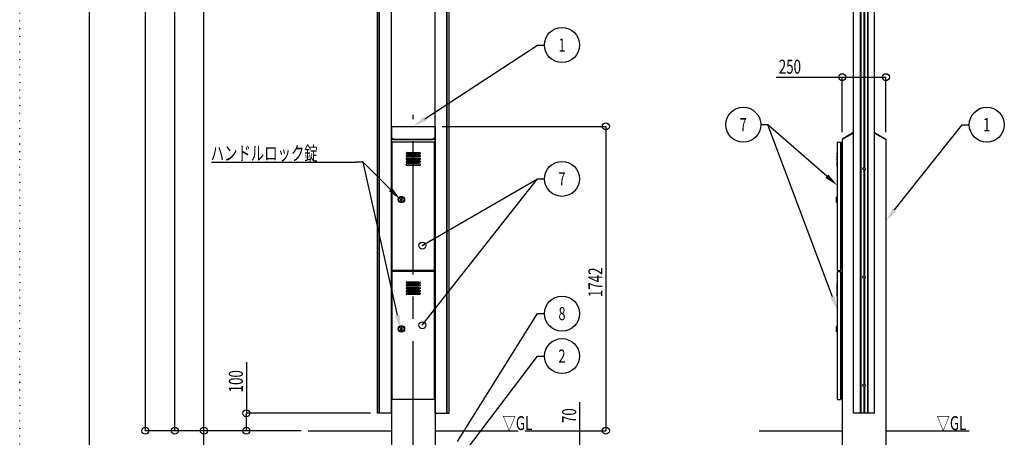
# Model space of a CAD drawing. Extents: x 0 to 519, y 0 to 297.
# Drawn here: x 0 to 141, y 88 to 148 of the extents above; entities that cross this region are included whole.
import ezdxf
from ezdxf.enums import TextEntityAlignment as Align

# ---------------------------------------------------------------- set-up
doc = ezdxf.new("R2010")
doc.units = 0
for name, pattern in [('CENTER2', [28.575, 19.05, -3.175, 3.175, -3.175]), ('DASHED', [0.75, 0.5, -0.25]), ('DOT', [1, 0, -1])]:
    doc.linetypes.add(name, pattern=pattern)
doc.layers.get('0').update_dxf_attribs({"linetype": 'CONTINUOUS'})
for name, color, linetype in [('0___1', 7, 'CONTINUOUS'), ('寸法線', 4, 'CONTINUOUS'), ('寸法線___1', 4, 'CONTINUOUS')]:
    doc.layers.add(name, color=color, linetype=linetype)
doc.styles.get("Standard").update_dxf_attribs({"font": 'txt.shx', "width": 0.7, "bigfont": 'extfont.shx'})

msp = doc.modelspace()

# ---------------------------------------------------------------- linework, layer by layer
at = {"color": 4, "linetype": 'DOT'}
msp.add_line((0, 0), (0, 297), dxfattribs=at)
at = {"color": 4, "linetype": 'CONTINUOUS'}
for p, q in [((10, 10), (10, 287)), ((51.37, 91.32), (51.37, 213.82)), ((51.44, 91.32), (51.44, 213.82)), ((61.04, 91.32), (61.04, 213.82)), ((61.11, 91.32), (61.11, 213.82)), ((120.12, 213.82), (120.12, 91.32)), ((120.12, 213.82), (120.12, 91.32)), ((120.19, 213.82), (120.19, 91.32)), ((120.64, 213.82), (120.64, 126.49)), ((120.71, 213.84), (120.71, 126.49)), ((121.15, 213.82), (121.15, 91.32)), ((121.23, 213.82), (121.23, 91.32)), ((121.23, 213.82), (121.23, 91.32)), ((119.17, 131.41), (117.55, 130.47)), ((122.17, 131.41), (123.8, 130.47)), ((53.57, 130.47), (58.92, 130.47)), ((118, 130.82), (118, 130.73)), ((123.35, 130.82), (123.35, 130.73)), ((55.37, 128.64), (57.12, 128.64)), ((55.37, 128.24), (57.12, 128.24)), ((55.37, 127.84), (57.12, 127.84)), ((55.37, 127.44), (57.12, 127.44)), ((55.37, 127.04), (57.12, 127.04)), ((120.64, 126.14), (120.64, 110.99)), ((120.71, 126.14), (120.71, 110.99)), ((55.37, 110.14), (57.11, 110.14)), ((120.64, 110.64), (120.64, 95.49)), ((120.71, 110.64), (120.71, 95.49)), ((55.37, 109.74), (57.11, 109.74)), ((55.37, 109.34), (57.11, 109.34)), ((55.37, 108.94), (57.11, 108.94)), ((55.37, 108.54), (57.11, 108.54)), ((120.64, 95.14), (120.64, 91.32)), ((120.71, 95.14), (120.71, 91.32))]:
    msp.add_line(p, q, dxfattribs=at)
at = {"color": 7, "linetype": 'CONTINUOUS'}
for p, q in [((51.12, 91.32), (51.12, 213.82)), ((53.12, 91.32), (53.12, 213.82)), ((59.37, 91.32), (59.37, 213.82)), ((61.37, 91.32), (61.37, 213.82)), ((119.17, 91.32), (119.17, 213.82)), ((122.17, 91.32), (122.17, 213.82)), ((53.12, 132.37), (59.37, 132.37)), ((53.12, 132.37), (53.12, 84.29)), ((59.37, 132.37), (59.37, 84.29)), ((119.17, 131.5), (117.55, 130.56)), ((122.17, 131.5), (123.8, 130.56)), ((53.19, 130.12), (53.19, 111.77)), ((59.29, 130.12), (53.19, 130.12)), ((53.57, 130.56), (58.92, 130.56)), ((59.29, 111.77), (59.29, 130.12)), ((116.85, 130.06), (116.85, 111.82)), ((116.91, 130.12), (117.3, 130.12)), ((117.3, 130.12), (117.3, 111.77)), ((117.47, 129.61), (117.3, 129.61)), ((117.47, 129.93), (117.51, 129.93)), ((117.47, 129.93), (117.47, 129.7)), ((117.51, 129.7), (117.47, 129.7)), ((117.47, 129.68), (117.51, 129.68)), ((117.47, 129.68), (117.47, 129.45)), ((117.51, 111.82), (117.51, 130.07)), ((117.55, 130.07), (117.51, 130.07)), ((117.55, 130.56), (117.55, 84.29)), ((117.55, 111.82), (117.55, 130.07)), ((123.8, 130.56), (123.8, 84.29)), ((55.25, 128.51), (55.24, 128.47)), ((55.24, 128.47), (55.24, 128.44)), ((55.24, 128.44), (57.24, 128.44)), ((55.25, 128.11), (55.24, 128.07)), ((55.24, 128.07), (55.24, 128.04)), ((55.26, 128.55), (55.25, 128.51)), ((55.26, 128.15), (55.25, 128.11)), ((55.28, 128.58), (55.26, 128.55)), ((55.28, 128.18), (55.26, 128.15)), ((55.29, 128.61), (55.28, 128.58)), ((55.29, 128.21), (55.28, 128.18)), ((55.32, 128.63), (55.29, 128.61)), ((55.32, 128.23), (55.29, 128.21)), ((57.17, 128.63), (57.19, 128.61)), ((57.17, 128.23), (57.19, 128.21)), ((57.19, 128.61), (57.21, 128.58)), ((57.19, 128.21), (57.21, 128.18)), ((57.21, 128.58), (57.23, 128.55)), ((57.21, 128.18), (57.23, 128.15)), ((57.23, 128.55), (57.24, 128.51)), ((57.23, 128.15), (57.24, 128.11)), ((57.24, 128.51), (57.24, 128.47)), ((57.24, 128.47), (57.24, 128.44)), ((57.24, 128.11), (57.24, 128.07)), ((57.24, 128.07), (57.24, 128.04)), ((116.76, 128.36), (116.75, 128.32)), ((116.75, 128.32), (116.85, 128.32)), ((116.78, 128.44), (116.76, 128.4)), ((116.76, 128.4), (116.76, 128.36)), ((116.79, 128.47), (116.78, 128.44)), ((116.79, 128.07), (116.78, 128.04)), ((116.81, 128.5), (116.79, 128.47)), ((116.81, 128.1), (116.79, 128.07)), ((116.83, 128.51), (116.81, 128.5)), ((116.83, 128.11), (116.81, 128.1)), ((116.85, 128.52), (116.83, 128.51)), ((116.85, 128.12), (116.83, 128.11)), ((117.51, 129.45), (117.47, 129.45)), ((55.24, 128.04), (57.24, 128.04)), ((55.25, 127.71), (55.24, 127.67)), ((55.24, 127.67), (55.24, 127.64)), ((55.24, 127.64), (57.24, 127.64)), ((55.25, 127.31), (55.24, 127.27)), ((55.24, 127.27), (55.24, 127.24)), ((55.24, 127.24), (57.24, 127.24)), ((55.25, 126.91), (55.24, 126.87)), ((55.24, 126.87), (55.24, 126.84)), ((55.24, 126.84), (57.24, 126.84)), ((55.26, 127.75), (55.25, 127.71)), ((55.26, 127.35), (55.25, 127.31)), ((55.26, 126.95), (55.25, 126.91)), ((55.28, 127.78), (55.26, 127.75)), ((55.28, 127.38), (55.26, 127.35)), ((55.28, 126.98), (55.26, 126.95)), ((55.29, 127.81), (55.28, 127.78)), ((55.29, 127.41), (55.28, 127.38)), ((55.29, 127.01), (55.28, 126.98)), ((55.32, 127.83), (55.29, 127.81)), ((55.32, 127.43), (55.29, 127.41)), ((55.32, 127.03), (55.29, 127.01)), ((57.17, 127.83), (57.19, 127.81)), ((57.17, 127.43), (57.19, 127.41)), ((57.17, 127.03), (57.19, 127.01)), ((57.19, 127.81), (57.21, 127.78)), ((57.19, 127.41), (57.21, 127.38)), ((57.19, 127.01), (57.21, 126.98)), ((57.21, 127.78), (57.23, 127.75)), ((57.21, 127.38), (57.23, 127.35)), ((57.21, 126.98), (57.23, 126.95)), ((57.23, 127.75), (57.24, 127.71)), ((57.23, 127.35), (57.24, 127.31)), ((57.23, 126.95), (57.24, 126.91)), ((57.24, 127.71), (57.24, 127.67)), ((57.24, 127.67), (57.24, 127.64)), ((57.24, 127.31), (57.24, 127.27)), ((57.24, 127.27), (57.24, 127.24)), ((57.24, 126.91), (57.24, 126.87)), ((57.24, 126.87), (57.24, 126.84)), ((116.76, 127.96), (116.75, 127.92)), ((116.75, 127.92), (116.85, 127.92)), ((116.76, 127.56), (116.75, 127.52)), ((116.75, 127.52), (116.85, 127.52)), ((116.76, 127.16), (116.75, 127.12)), ((116.75, 127.12), (116.85, 127.12)), ((116.76, 126.76), (116.75, 126.72)), ((116.75, 126.72), (116.85, 126.72)), ((116.78, 128.04), (116.76, 128)), ((116.76, 128), (116.76, 127.96)), ((116.78, 127.64), (116.76, 127.6)), ((116.76, 127.6), (116.76, 127.56)), ((116.78, 127.24), (116.76, 127.2)), ((116.76, 127.2), (116.76, 127.16)), ((116.78, 126.84), (116.76, 126.8)), ((116.76, 126.8), (116.76, 126.76)), ((116.79, 127.67), (116.78, 127.64)), ((116.79, 127.27), (116.78, 127.24)), ((116.79, 126.87), (116.78, 126.84)), ((116.81, 127.7), (116.79, 127.67)), ((116.81, 127.3), (116.79, 127.27)), ((116.81, 126.9), (116.79, 126.87)), ((116.83, 127.71), (116.81, 127.7)), ((116.83, 127.31), (116.81, 127.3)), ((116.83, 126.91), (116.81, 126.9)), ((116.85, 127.72), (116.83, 127.71)), ((116.85, 127.32), (116.83, 127.31)), ((116.85, 126.92), (116.83, 126.91)), ((117.47, 123.93), (117.51, 123.93)), ((117.47, 123.93), (117.47, 123.7)), ((117.51, 123.7), (117.47, 123.7)), ((54.5, 122.1), (54.5, 122.01)), ((54.5, 121.68), (54.5, 121.78)), ((54.6, 122.1), (54.6, 122.01)), ((54.6, 121.68), (54.6, 121.78)), ((116.82, 122.35), (116.74, 122.26)), ((116.74, 121.52), (116.74, 122.26)), ((116.82, 121.43), (116.74, 121.52)), ((116.85, 122.35), (116.82, 122.35)), ((116.82, 121.43), (116.82, 122.35)), ((116.85, 121.43), (116.82, 121.43)), ((116.85, 121.43), (116.85, 122.35)), ((117.47, 118.18), (117.51, 118.18)), ((117.47, 118.18), (117.47, 117.95)), ((117.51, 117.95), (117.47, 117.95)), ((59.29, 111.77), (53.19, 111.77)), ((53.19, 111.62), (53.19, 93.27)), ((59.29, 111.62), (53.19, 111.62)), ((59.29, 93.27), (59.29, 111.62)), ((116.85, 111.56), (116.85, 93.32)), ((116.91, 111.77), (117.3, 111.77)), ((116.91, 111.62), (117.3, 111.62)), ((117.47, 112.28), (117.3, 112.28)), ((117.3, 111.62), (117.3, 93.27)), ((117.47, 112.43), (117.51, 112.43)), ((117.47, 112.43), (117.47, 112.2)), ((117.51, 112.2), (117.47, 112.2)), ((117.47, 112.18), (117.51, 112.18)), ((117.47, 112.18), (117.47, 111.95)), ((117.51, 111.95), (117.47, 111.95)), ((117.47, 111.43), (117.51, 111.43)), ((117.47, 111.43), (117.47, 111.2)), ((117.51, 111.2), (117.47, 111.2)), ((117.47, 111.18), (117.51, 111.18)), ((117.47, 111.18), (117.47, 110.95)), ((117.55, 111.82), (117.51, 111.82)), ((117.51, 93.32), (117.51, 111.57)), ((117.55, 111.57), (117.51, 111.57)), ((117.55, 93.32), (117.55, 111.57)), ((55.25, 110.01), (55.24, 109.97)), ((55.24, 109.97), (55.24, 109.94)), ((55.24, 109.94), (57.24, 109.94)), ((55.26, 110.05), (55.25, 110.01)), ((55.27, 110.08), (55.26, 110.05)), ((55.29, 110.11), (55.27, 110.08)), ((55.31, 110.13), (55.29, 110.11)), ((57.17, 110.13), (57.19, 110.11)), ((57.19, 110.11), (57.21, 110.08)), ((57.21, 110.08), (57.22, 110.05)), ((57.22, 110.05), (57.23, 110.01)), ((57.23, 110.01), (57.24, 109.97)), ((57.24, 109.97), (57.24, 109.94)), ((116.76, 109.86), (116.75, 109.82)), ((116.75, 109.82), (116.85, 109.82)), ((116.78, 109.94), (116.76, 109.9)), ((116.76, 109.9), (116.76, 109.86)), ((116.79, 109.97), (116.78, 109.94)), ((116.81, 110), (116.79, 109.97)), ((116.83, 110.01), (116.81, 110)), ((116.85, 110.02), (116.83, 110.01)), ((117.47, 111.11), (117.3, 111.11)), ((117.51, 110.95), (117.47, 110.95)), ((55.25, 109.61), (55.24, 109.57)), ((55.24, 109.57), (55.24, 109.54)), ((55.24, 109.54), (57.24, 109.54)), ((55.25, 109.21), (55.24, 109.17)), ((55.24, 109.17), (55.24, 109.14)), ((55.24, 109.14), (57.24, 109.14)), ((55.25, 108.81), (55.24, 108.77)), ((55.24, 108.77), (55.24, 108.74)), ((55.24, 108.74), (57.24, 108.74)), ((55.25, 108.41), (55.24, 108.37)), ((55.24, 108.37), (55.24, 108.34)), ((55.26, 109.65), (55.25, 109.61)), ((55.26, 109.25), (55.25, 109.21)), ((55.26, 108.85), (55.25, 108.81)), ((55.26, 108.45), (55.25, 108.41)), ((55.27, 109.68), (55.26, 109.65)), ((55.27, 109.28), (55.26, 109.25)), ((55.27, 108.88), (55.26, 108.85)), ((55.27, 108.48), (55.26, 108.45)), ((55.29, 109.71), (55.27, 109.68)), ((55.29, 109.31), (55.27, 109.28)), ((55.29, 108.91), (55.27, 108.88)), ((55.29, 108.51), (55.27, 108.48)), ((55.31, 109.73), (55.29, 109.71)), ((55.31, 109.33), (55.29, 109.31)), ((55.31, 108.93), (55.29, 108.91)), ((55.31, 108.53), (55.29, 108.51)), ((57.17, 109.73), (57.19, 109.71)), ((57.17, 109.33), (57.19, 109.31)), ((57.17, 108.93), (57.19, 108.91)), ((57.17, 108.53), (57.19, 108.51)), ((57.19, 109.71), (57.21, 109.68)), ((57.19, 109.31), (57.21, 109.28)), ((57.19, 108.91), (57.21, 108.88)), ((57.19, 108.51), (57.21, 108.48)), ((57.21, 109.68), (57.22, 109.65)), ((57.21, 109.28), (57.22, 109.25)), ((57.21, 108.88), (57.22, 108.85)), ((57.21, 108.48), (57.22, 108.45)), ((57.22, 109.65), (57.23, 109.61)), ((57.22, 109.25), (57.23, 109.21)), ((57.22, 108.85), (57.23, 108.81)), ((57.22, 108.45), (57.23, 108.41)), ((57.23, 109.61), (57.24, 109.57)), ((57.23, 109.21), (57.24, 109.17)), ((57.23, 108.81), (57.24, 108.77)), ((57.23, 108.41), (57.24, 108.37)), ((57.24, 109.57), (57.24, 109.54)), ((57.24, 109.17), (57.24, 109.14)), ((57.24, 108.77), (57.24, 108.74)), ((57.24, 108.37), (57.24, 108.34)), ((116.76, 109.46), (116.75, 109.42)), ((116.75, 109.42), (116.85, 109.42)), ((116.76, 109.06), (116.75, 109.02)), ((116.75, 109.02), (116.85, 109.02)), ((116.76, 108.66), (116.75, 108.62)), ((116.75, 108.62), (116.85, 108.62)), ((116.78, 109.54), (116.76, 109.5)), ((116.76, 109.5), (116.76, 109.46)), ((116.78, 109.14), (116.76, 109.1)), ((116.76, 109.1), (116.76, 109.06)), ((116.78, 108.74), (116.76, 108.7)), ((116.76, 108.7), (116.76, 108.66)), ((116.79, 109.57), (116.78, 109.54)), ((116.79, 109.17), (116.78, 109.14)), ((116.79, 108.77), (116.78, 108.74)), ((116.79, 108.37), (116.78, 108.34)), ((116.81, 109.6), (116.79, 109.57)), ((116.81, 109.2), (116.79, 109.17)), ((116.81, 108.8), (116.79, 108.77)), ((116.81, 108.4), (116.79, 108.37)), ((116.83, 109.61), (116.81, 109.6)), ((116.83, 109.21), (116.81, 109.2)), ((116.83, 108.81), (116.81, 108.8)), ((116.83, 108.41), (116.81, 108.4)), ((116.85, 109.62), (116.83, 109.61)), ((116.85, 109.22), (116.83, 109.21)), ((116.85, 108.82), (116.83, 108.81)), ((116.85, 108.42), (116.83, 108.41)), ((55.24, 108.34), (57.24, 108.34)), ((116.76, 108.26), (116.75, 108.22)), ((116.75, 108.22), (116.85, 108.22)), ((116.78, 108.34), (116.76, 108.3)), ((116.76, 108.3), (116.76, 108.26)), ((117.47, 105.43), (117.51, 105.43)), ((117.47, 105.43), (117.47, 105.2)), ((117.51, 105.2), (117.47, 105.2)), ((54.5, 103.6), (54.5, 103.51)), ((54.5, 103.18), (54.5, 103.27)), ((54.61, 103.6), (54.61, 103.51)), ((54.61, 103.18), (54.61, 103.27)), ((116.82, 103.85), (116.74, 103.76)), ((116.74, 103.02), (116.74, 103.76)), ((116.82, 102.93), (116.74, 103.02)), ((116.85, 103.85), (116.82, 103.85)), ((116.82, 102.93), (116.82, 103.85)), ((116.85, 102.93), (116.82, 102.93)), ((116.85, 102.93), (116.85, 103.85)), ((117.47, 99.68), (117.51, 99.68)), ((117.47, 99.68), (117.47, 99.45)), ((117.51, 99.45), (117.47, 99.45)), ((116.91, 93.27), (117.3, 93.27)), ((117.47, 93.78), (117.3, 93.78)), ((117.47, 93.93), (117.51, 93.93)), ((117.47, 93.93), (117.47, 93.7)), ((117.51, 93.7), (117.47, 93.7)), ((117.47, 93.68), (117.51, 93.68)), ((117.47, 93.68), (117.47, 93.45)), ((117.51, 93.45), (117.47, 93.45)), ((117.55, 93.32), (117.51, 93.32)), ((53.12, 91.32), (51.12, 91.32)), ((59.37, 91.32), (61.37, 91.32)), ((122.17, 91.32), (119.17, 91.32))]:
    msp.add_line(p, q, dxfattribs=at)
at = {"color": 4}
for p, q in [((57.91, 133.46), (74, 144.01)), ((74, 144.01), (75, 144.01)), ((106.91, 132.61), (105.91, 132.61)), ((115.35, 125.24), (106.91, 132.61)), ((116.15, 107.97), (106.91, 132.61)), ((125.04, 120.43), (134.71, 132.61)), ((134.71, 132.61), (135.71, 132.61)), ((57.54, 115.31), (74, 124.86)), ((57.54, 103.91), (74, 124.86)), ((74, 124.86), (75, 124.86)), ((62.55, 87.26), (74, 105.58)), ((74, 105.58), (75, 105.58)), ((63.7, 85.89), (74, 99.5)), ((74, 99.5), (75, 99.5))]:
    msp.add_line(p, q, dxfattribs=at)
at = {"color": 3, "linetype": 'CENTER2'}
msp.add_line((56.24, 82.61), (56.24, 134.04), dxfattribs=at)
at = {"color": 4, "linetype": 'DASHED'}
for p, q in [((116.79, 128.39), (116.78, 128.35)), ((116.78, 128.35), (116.78, 128.32)), ((116.81, 128.45), (116.79, 128.42)), ((116.79, 128.42), (116.79, 128.39)), ((116.82, 128.47), (116.81, 128.45)), ((116.82, 128.07), (116.81, 128.05)), ((116.83, 128.48), (116.82, 128.47)), ((116.82, 128.47), (116.82, 128.47)), ((116.83, 128.08), (116.82, 128.07)), ((116.82, 128.07), (116.82, 128.07)), ((116.84, 128.49), (116.83, 128.48)), ((116.84, 128.09), (116.83, 128.08)), ((116.85, 128.49), (116.84, 128.49)), ((116.84, 128.49), (116.84, 128.49)), ((116.85, 128.09), (116.84, 128.09)), ((116.84, 128.09), (116.84, 128.09)), ((116.79, 127.99), (116.78, 127.95)), ((116.78, 127.95), (116.78, 127.92)), ((116.79, 127.59), (116.78, 127.55)), ((116.78, 127.55), (116.78, 127.52)), ((116.79, 127.19), (116.78, 127.15)), ((116.78, 127.15), (116.78, 127.12)), ((116.79, 126.79), (116.78, 126.75)), ((116.78, 126.75), (116.78, 126.72)), ((116.81, 128.05), (116.79, 128.02)), ((116.79, 128.02), (116.79, 127.99)), ((116.81, 127.65), (116.79, 127.62)), ((116.79, 127.62), (116.79, 127.59)), ((116.81, 127.25), (116.79, 127.22)), ((116.79, 127.22), (116.79, 127.19)), ((116.81, 126.85), (116.79, 126.82)), ((116.79, 126.82), (116.79, 126.79)), ((116.82, 127.67), (116.81, 127.65)), ((116.82, 127.27), (116.81, 127.25)), ((116.82, 126.87), (116.81, 126.85)), ((116.83, 127.68), (116.82, 127.67)), ((116.82, 127.67), (116.82, 127.67)), ((116.83, 127.28), (116.82, 127.27)), ((116.82, 127.27), (116.82, 127.27)), ((116.83, 126.88), (116.82, 126.87)), ((116.82, 126.87), (116.82, 126.87)), ((116.84, 127.69), (116.83, 127.68)), ((116.84, 127.29), (116.83, 127.28)), ((116.84, 126.89), (116.83, 126.88)), ((116.85, 127.69), (116.84, 127.69)), ((116.84, 127.69), (116.84, 127.69)), ((116.85, 127.29), (116.84, 127.29)), ((116.84, 127.29), (116.84, 127.29)), ((116.85, 126.89), (116.84, 126.89)), ((116.84, 126.89), (116.84, 126.89)), ((116.79, 109.89), (116.78, 109.85)), ((116.78, 109.85), (116.78, 109.82)), ((116.81, 109.95), (116.79, 109.92)), ((116.79, 109.92), (116.79, 109.89)), ((116.82, 109.97), (116.81, 109.95)), ((116.83, 109.98), (116.82, 109.97)), ((116.82, 109.97), (116.82, 109.97)), ((116.84, 109.99), (116.83, 109.98)), ((116.85, 109.99), (116.84, 109.99)), ((116.84, 109.99), (116.84, 109.99)), ((116.79, 109.49), (116.78, 109.45)), ((116.78, 109.45), (116.78, 109.42)), ((116.79, 109.09), (116.78, 109.05)), ((116.78, 109.05), (116.78, 109.02)), ((116.79, 108.69), (116.78, 108.65)), ((116.78, 108.65), (116.78, 108.62)), ((116.81, 109.55), (116.79, 109.52)), ((116.79, 109.52), (116.79, 109.49)), ((116.81, 109.15), (116.79, 109.12)), ((116.79, 109.12), (116.79, 109.09)), ((116.81, 108.75), (116.79, 108.72)), ((116.79, 108.72), (116.79, 108.69)), ((116.82, 109.57), (116.81, 109.55)), ((116.82, 109.17), (116.81, 109.15)), ((116.82, 108.77), (116.81, 108.75)), ((116.82, 108.37), (116.81, 108.35)), ((116.83, 109.58), (116.82, 109.57)), ((116.82, 109.57), (116.82, 109.57)), ((116.83, 109.18), (116.82, 109.17)), ((116.82, 109.17), (116.82, 109.17)), ((116.83, 108.78), (116.82, 108.77)), ((116.82, 108.77), (116.82, 108.77)), ((116.83, 108.38), (116.82, 108.37)), ((116.82, 108.37), (116.82, 108.37)), ((116.84, 109.59), (116.83, 109.58)), ((116.84, 109.19), (116.83, 109.18)), ((116.84, 108.79), (116.83, 108.78)), ((116.84, 108.39), (116.83, 108.38)), ((116.85, 109.59), (116.84, 109.59)), ((116.84, 109.59), (116.84, 109.59)), ((116.85, 109.19), (116.84, 109.19)), ((116.84, 109.19), (116.84, 109.19)), ((116.85, 108.79), (116.84, 108.79)), ((116.84, 108.79), (116.84, 108.79)), ((116.85, 108.39), (116.84, 108.39)), ((116.84, 108.39), (116.84, 108.39)), ((116.79, 108.29), (116.78, 108.25)), ((116.78, 108.25), (116.78, 108.22)), ((116.81, 108.35), (116.79, 108.32)), ((116.79, 108.32), (116.79, 108.29))]:
    msp.add_line(p, q, dxfattribs=at)
at = {"color": 4, "linetype": 'BYBLOCK'}
for p, q in [((27.43, 127.23), (48.09, 127.23)), ((49.09, 127.23), (48.09, 127.23)), ((53.99, 105.34), (49.09, 127.23)), ((53.01, 123.32), (49.09, 127.23))]:
    msp.add_line(p, q, dxfattribs=at)
at = {"linetype": 'CONTINUOUS'}
msp.add_line((59.29, 93.27), (53.19, 93.27), dxfattribs=at)
at = {"color": 243, "linetype": 'CONTINUOUS'}
for p, q in [((41.24, 88.82), (53.12, 88.82)), ((59.37, 88.82), (71.24, 88.82)), ((105.67, 88.82), (117.55, 88.82)), ((123.8, 88.82), (135.67, 88.82))]:
    msp.add_line(p, q, dxfattribs=at)
at = {"color": 4, "linetype": 'CONTINUOUS'}
for centre, radius in [((77.5, 144.01), 2.5), ((103.41, 132.61), 2.5), ((138.21, 132.61), 2.5), ((77.5, 124.86), 2.5), ((120.67, 126.32), 0.188), ((120.67, 110.82), 0.188), ((77.5, 105.58), 2.5), ((77.5, 99.5), 2.5), ((120.67, 95.32), 0.188)]:
    msp.add_circle(centre, radius, dxfattribs=at)
at = {"color": 7, "linetype": 'CONTINUOUS'}
for centre, radius in [((54.55, 121.89), 0.463), ((54.55, 121.89), 0.373), ((54.55, 103.39), 0.463), ((54.55, 103.39), 0.373)]:
    msp.add_circle(centre, radius, dxfattribs=at)
at = {"color": 4, "linetype": 'BYBLOCK'}
for centre in [(57.54, 115.31), (57.54, 103.91)]:
    msp.add_circle(centre, 0.5, dxfattribs=at)
at = {"color": 7, "linetype": 'CONTINUOUS'}
for centre, radius, start, end in [((53.57, 131.08), 0.52, 210, 270), ((58.92, 131.08), 0.52, 270, 330), ((116.91, 130.06), 0.0575, 90, 180), ((54.55, 121.89), 0.128, 114.5157, 245.4843), ((54.55, 121.89), 0.214, 75.6812, 104.3188), ((54.55, 121.89), 0.214, 255.6812, 284.3188), ((54.55, 121.89), 0.128, 294.5157, 65.4843), ((116.91, 111.82), 0.0575, 180, 270), ((116.91, 111.56), 0.0575, 90, 180), ((54.55, 103.39), 0.128, 114.5157, 245.4843), ((54.55, 103.39), 0.214, 75.6812, 104.3188), ((54.55, 103.39), 0.214, 255.6812, 284.3188), ((54.55, 103.39), 0.128, 294.5157, 65.4843), ((116.91, 93.32), 0.0575, 180, 270)]:
    msp.add_arc(centre, radius, start, end, dxfattribs=at)
at = {"color": 4, "linetype": 'CONTINUOUS'}
for centre, start, end in [((53.57, 130.99), 210, 270), ((58.92, 130.99), 270, 330)]:
    msp.add_arc(centre, 0.52, start, end, dxfattribs=at)
for points in [[(58.1, 133.18), (56.24, 132.37), (57.73, 133.74)], [(115.57, 125.49), (116.85, 123.93), (115.13, 124.99)], [(53.24, 123.55), (54.42, 121.9), (52.77, 123.08)], [(125.3, 120.23), (123.8, 118.87), (124.78, 120.64)], [(116.46, 108.08), (116.85, 106.09), (115.84, 107.85)], [(54.31, 105.42), (54.43, 103.39), (53.66, 105.27)]]:
    msp.add_solid(points, dxfattribs=at)
at = {"layer": '寸法線', "color": 4}
for p, q in [((17.96, 88.82), (17.96, 241.94)), ((22.17, 88.82), (22.17, 220.29)), ((26.32, 88.82), (26.32, 213.82)), ((108.1, 139.41), (117.55, 139.41)), ((117.55, 131.56), (117.55, 139.41)), ((117.55, 139.41), (123.8, 139.41)), ((123.8, 131.56), (123.8, 139.41)), ((60.37, 132.37), (83.77, 132.37)), ((83.77, 132.37), (83.77, 88.82)), ((32.39, 98.61), (32.39, 91.32)), ((80.02, 92.92), (80.02, 85.57)), ((50.12, 91.32), (32.39, 91.32)), ((32.39, 88.82), (32.39, 91.32)), ((40.24, 88.82), (17.96, 88.82)), ((40.24, 88.82), (22.17, 88.82)), ((40.24, 88.82), (26.32, 88.82)), ((26.32, 83.82), (26.32, 88.82)), ((40.24, 88.82), (26.32, 88.82)), ((40.24, 88.82), (32.39, 88.82)), ((72.24, 88.82), (83.77, 88.82))]:
    msp.add_line(p, q, dxfattribs=at)
at = {"layer": '寸法線', "color": 4, "linetype": 'BYBLOCK'}
for centre in [(117.55, 139.41), (123.8, 139.41), (83.77, 132.37), (32.39, 91.32), (17.96, 88.82), (22.17, 88.82), (26.32, 88.82), (26.32, 88.82), (32.39, 88.82), (83.77, 88.82)]:
    msp.add_circle(centre, 0.5, dxfattribs=at)

# ---------------------------------------------------------------- texts
at = {"layer": '0___1', "color": 4, "linetype": 'CONTINUOUS', "width": 0.7}
for s, p in [('1', (77.5, 143.07)), ('7', (103.41, 131.67)), ('1', (138.21, 131.67)), ('7', (77.5, 123.93)), ('8', (77.5, 104.64)), ('2', (77.5, 98.57))]:
    msp.add_text(s, height=1.88, dxfattribs=at).set_placement(p, align=Align.CENTER)
at = {"layer": '0___1', "color": 4, "width": 0.7}
msp.add_text('ハンドルロック錠', height=2, dxfattribs=at).set_placement((27.3, 127.51))
at = {"layer": '0___1', "width": 0.7}
for p in [(69, 88.91), (131.03, 88.91)]:
    msp.add_text('▽GL', height=2, dxfattribs=at).set_placement(p)
at = {"layer": '寸法線___1', "color": 4, "width": 0.7}
msp.add_text('250', height=2, dxfattribs=at).set_placement((108.48, 139.91))
for s, p in [('1742', (83.27, 107.94)), ('100', (31.89, 94.31)), ('70', (79.52, 89.92))]:
    msp.add_text(s, height=2, rotation=90, dxfattribs=at).set_placement(p)

doc.saveas('drawing.dxf')
